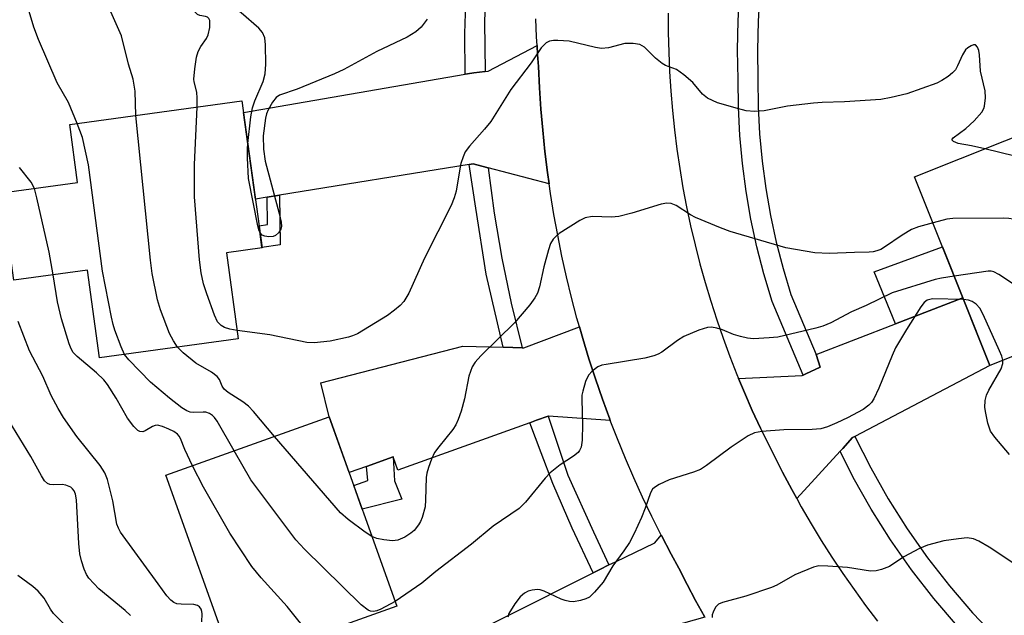
# Model space of a CAD drawing. Units: inches. Extents: x 1237766 to 1243766, y 529455 to 533455.
# Drawn here: x 1239971 to 1240166, y 532428 to 532546 of the extents above; entities that cross this region are included whole.
import ezdxf

# ---------------------------------------------------------------- set-up
doc = ezdxf.new("R2010")
doc.units = ezdxf.units.IN
doc.header["$MEASUREMENT"] = 0
for name, color, linetype in [('BLDG-Footprint', 5, 'Continuous'), ('CULTRL-Pad', 6, 'Continuous'), ('TRANS-Non Street Sidewalk', 7, 'Continuous'), ('TRANS-Road', 130, 'Continuous'), ('TRANS-Street Sidewalk', 7, 'Continuous'), ('Undefined', 1, 'Continuous')]:
    doc.layers.add(name, color=color, linetype=linetype)

msp = doc.modelspace()

# ---------------------------------------------------------------- linework, layer by layer
at = {"layer": 'BLDG-Footprint'}
for points, elevation in [([(1240011.94, 532499.76), (1240014.28, 532482.74), (1239986.81, 532478.96), (1239984.42, 532496.33), (1239969.83, 532494.33), (1239967.45, 532511.64), (1239982.45, 532513.7), (1239980.87, 532525.18), (1240014.98, 532529.88), (1240018.99, 532500.73)], 385.43), ([(1240190.14, 532488.19), (1240163.16, 532477.46), (1240148.28, 532514.85), (1240175.27, 532525.58)], 384.97), ([(1240045.68, 532429.7), (1240013.31, 532418.15), (1239999.92, 532455.68), (1240032.28, 532467.23)], 383.63)]:
    msp.add_lwpolyline(points, close=True, dxfattribs=dict(at, elevation=elevation))
at = {"layer": 'CULTRL-Pad'}
msp.add_lwpolyline([(1240157.82, 532490.88), (1240144.51, 532485.72), (1240140.24, 532495.99), (1240153.82, 532500.94)], close=True, dxfattribs=at)
at = {"layer": 'TRANS-Non Street Sidewalk'}
for points in [[(1240019.99, 532510.79), (1240022.45, 532511.19), (1240022.58, 532501.35), (1240018.97, 532500.85), (1240018.38, 532505.15), (1240020.09, 532505.39)], [(1240039.65, 532457.41), (1240044.95, 532459.3), (1240045.22, 532454.56), (1240046.7, 532450.93), (1240038.8, 532448.96), (1240037.14, 532453.62), (1240039.94, 532454.62)]]:
    msp.add_lwpolyline(points, close=True, dxfattribs=at)
at = {"layer": 'TRANS-Road'}
for points in [[(1240099.46, 532547.27), (1240099.47, 532543.41), (1240099.55, 532539.54), (1240099.72, 532535.68), (1240099.96, 532531.83), (1240100.29, 532527.98), (1240100.69, 532524.14), (1240101.17, 532520.3), (1240101.74, 532516.48), (1240102.38, 532512.67), (1240103.1, 532508.88), (1240103.9, 532505.1), (1240104.78, 532501.33), (1240105.73, 532497.59), (1240106.76, 532493.87), (1240107.87, 532490.17), (1240109.06, 532486.49), (1240110.32, 532482.84), (1240111.66, 532479.21), (1240113.07, 532475.62), (1240113.39, 532474.86), (1240114.56, 532472.05), (1240116.12, 532468.51), (1240117.75, 532465.01), (1240119.45, 532461.55), (1240120.37, 532459.75), (1240122.11, 532456.27), (1240123.93, 532452.83), (1240124.91, 532451.05), (1240125.81, 532449.42), (1240127.77, 532446.05), (1240129.79, 532442.73), (1240131.89, 532439.44), (1240134.04, 532436.2), (1240136.27, 532433.01), (1240138.56, 532429.86), (1240140.91, 532426.76)], [(1240106.63, 532427.68), (1240104.88, 532430.83), (1240103.19, 532434.02), (1240101.58, 532437.24), (1240100.06, 532440.02), (1240098.1, 532443.75), (1240098.08, 532443.79), (1240096.21, 532447.51), (1240094.39, 532451.31), (1240092.65, 532455.14), (1240090.98, 532459), (1240089.38, 532462.9), (1240087.98, 532466.52), (1240087.86, 532466.82), (1240086.41, 532470.78), (1240085.04, 532474.76), (1240083.74, 532478.76), (1240082.52, 532482.79), (1240081.87, 532485.09), (1240081.37, 532486.84), (1240080.31, 532490.91), (1240079.32, 532495), (1240078.41, 532499.11), (1240077.57, 532503.24), (1240076.82, 532507.38), (1240076.15, 532511.54), (1240075.87, 532513.47), (1240075.55, 532515.71), (1240075.03, 532519.88), (1240074.59, 532524.07), (1240074.24, 532528.26), (1240073.96, 532532.46), (1240073.76, 532536.67), (1240073.57, 532539.08), (1240073.46, 532540.87), (1240073.35, 532542.6), (1240073.22, 532546.13)]]:
    msp.add_lwpolyline(points, dxfattribs=at)
for points in [[(1240075.87, 532513.47), (1240063.76, 532516.62), (1240061.55, 532517.19), (1240060.8, 532517.39), (1240060.02, 532517.26), (1240022.45, 532511.19), (1240019.99, 532510.79), (1240017.66, 532510.41), (1240015.3, 532527.57), (1240059.24, 532535.18), (1240059.7, 532535.26), (1240060.97, 532535.43), (1240063.2, 532535.72), (1240063.76, 532535.79), (1240073.46, 532540.87), (1240073.57, 532539.08), (1240073.76, 532536.67), (1240073.96, 532532.46), (1240074.24, 532528.26), (1240074.59, 532524.07), (1240075.03, 532519.88), (1240075.55, 532515.71)], [(1240136.45, 532463.38), (1240135.98, 532463.14), (1240134.03, 532461.01), (1240133.5, 532460.43), (1240124.91, 532451.05), (1240123.93, 532452.83), (1240122.11, 532456.27), (1240120.37, 532459.75), (1240119.45, 532461.55), (1240117.75, 532465.01), (1240116.12, 532468.51), (1240114.56, 532472.05), (1240113.39, 532474.86), (1240126.02, 532475.46), (1240126.18, 532475.53), (1240126.72, 532475.78), (1240129.54, 532477.08), (1240128.74, 532479.6), (1240144.51, 532485.72), (1240157.82, 532490.88), (1240163.16, 532477.46)], [(1240087.98, 532466.52), (1240075.75, 532467.41), (1240075.65, 532467.38), (1240073.39, 532466.57), (1240072.04, 532466.08), (1240045.86, 532456.71), (1240044.95, 532459.3), (1240039.65, 532457.41), (1240036.22, 532456.2), (1240032.28, 532467.23), (1240030.62, 532473.97), (1240058.77, 532481.27), (1240066.77, 532481.06), (1240068.7, 532481.01), (1240070.49, 532480.96), (1240070.83, 532480.95), (1240081.87, 532485.09), (1240082.52, 532482.79), (1240083.74, 532478.76), (1240085.04, 532474.76), (1240086.41, 532470.78), (1240087.86, 532466.82)], [(1240106.71, 532427.54), (1240095.69, 532424.45), (1240094.07, 532424), (1240094.05, 532423.99), (1240092.74, 532423.19), (1240066.22, 532407.15), (1240063.95, 532405.77), (1240059.98, 532403.37), (1240053.74, 532412.77), (1240052.25, 532414.9), (1240049.58, 532418.74), (1240084.56, 532436.32), (1240085.92, 532437), (1240087.71, 532437.91), (1240088.99, 532438.55), (1240096.81, 532442.31), (1240098.08, 532443.79), (1240098.1, 532443.75), (1240100.06, 532440.02), (1240101.58, 532437.24), (1240103.19, 532434.02), (1240104.88, 532430.83), (1240106.63, 532427.68)]]:
    msp.add_lwpolyline(points, close=True, dxfattribs=at)
at = {"layer": 'TRANS-Street Sidewalk'}
for points in [[(1240065.57, 532575.03), (1240064.25, 532565.27), (1240063.42, 532555.44), (1240063.06, 532545.58), (1240063.2, 532535.72), (1240060.97, 532535.43), (1240059.7, 532535.26), (1240059.24, 532535.18), (1240059.18, 532543.23), (1240059.45, 532551.27), (1240060.06, 532559.3), (1240061.01, 532567.3), (1240062.27, 532576.56), (1240062.29, 532576.56), (1240063.47, 532576.01)], [(1240063.76, 532516.62), (1240064.99, 532507.63), (1240066.52, 532498.68), (1240068.36, 532489.78), (1240070.49, 532480.96), (1240068.7, 532481.01), (1240066.77, 532481.06), (1240063.41, 532495.57), (1240061.36, 532508.64), (1240060.02, 532517.26), (1240060.8, 532517.39), (1240061.55, 532517.19)], [(1240087.71, 532437.91), (1240085.92, 532437), (1240084.56, 532436.32), (1240080.43, 532445.16), (1240076.57, 532454.07), (1240074.28, 532460.12), (1240072.04, 532466.08), (1240073.39, 532466.57), (1240075.65, 532467.38), (1240079.58, 532455.68), (1240084.65, 532444.45)]]:
    msp.add_lwpolyline(points, close=True, dxfattribs=at)
for points in [[(1240117.58, 532551.47), (1240117.26, 532545.69), (1240117.14, 532539.92), (1240117.22, 532534.16), (1240117.28, 532528.75), (1240117.56, 532523.33), (1240118.06, 532517.92), (1240118.78, 532512.54), (1240119.71, 532507.19), (1240120.85, 532501.89), (1240122.2, 532496.65), (1240123.76, 532491.48), (1240128.74, 532479.6), (1240129.54, 532477.08), (1240126.72, 532475.78), (1240126.18, 532475.53), (1240120.06, 532490.15), (1240118.42, 532495.59), (1240117.03, 532500.98), (1240115.85, 532506.44), (1240114.89, 532511.94), (1240114.16, 532517.49), (1240113.65, 532523.05), (1240113.36, 532528.63), (1240113.29, 532534.11), (1240113.21, 532539.94), (1240113.33, 532545.84), (1240113.66, 532551.75)], [(1240166.88, 532415.65), (1240161.75, 532420.56), (1240156.8, 532425.77), (1240152.1, 532431.24), (1240147.66, 532436.95), (1240143.5, 532442.87), (1240139.64, 532448.98), (1240136.09, 532455.26), (1240133.5, 532460.43), (1240134.03, 532461.01), (1240135.98, 532463.14), (1240136.45, 532463.38), (1240139.59, 532457.13), (1240143.05, 532451.02), (1240146.8, 532445.07), (1240150.85, 532439.31), (1240155.17, 532433.75), (1240159.74, 532428.43), (1240164.56, 532423.36), (1240169.6, 532418.55)]]:
    msp.add_lwpolyline(points, dxfattribs=at)
at = {"layer": 'Undefined'}
for points, elevation in [([(1239982.32, 532525.38), (1239980.61, 532529.58), (1239978.37, 532533.44), (1239974.72, 532542.05), (1239973.79, 532544.53), (1239972.43, 532548.94), (1239971.67, 532552.84), (1239970.85, 532559.06)], 384), ([(1240006.12, 532528.66), (1240006.15, 532530.45), (1240006.09, 532531.62), (1240005.55, 532533.66), (1240005.48, 532534.2), (1240005.64, 532536.22), (1240006.02, 532538.55), (1240006.32, 532539.67), (1240006.84, 532540.66), (1240007.96, 532542.25), (1240008.33, 532543), (1240008.62, 532544.44), (1240008.64, 532545.82), (1240008.47, 532546.24), (1240008.17, 532546.5), (1240007.76, 532546.64), (1240006.63, 532546.79), (1240006.19, 532546.99), (1240005.48, 532547.74), (1240004.72, 532548.93), (1240004.19, 532549.95), (1240003.8, 532550.99), (1240001.71, 532557.91)], 388), ([(1240016.14, 532521.44), (1240016.76, 532526.71), (1240017.08, 532528.53), (1240017.55, 532529.87), (1240019.18, 532533.7), (1240019.6, 532535.23), (1240019.72, 532537.17), (1240019.66, 532540.97), (1240019.53, 532542.39), (1240019.1, 532543.42), (1240018.37, 532544.3), (1240014.82, 532547.36), (1240012.24, 532549.22), (1240011.48, 532549.98), (1240010.73, 532551.18), (1240009.54, 532553.47), (1240008.71, 532555.5), (1240008.24, 532557.23)], 390), ([(1239993.98, 532526.99), (1239993.84, 532531.82), (1239993.43, 532534.17), (1239992.51, 532537.19), (1239991.11, 532542.78), (1239988.74, 532548.14)], 386), ([(1240051.73, 532546.06), (1240050.49, 532544.51), (1240049.44, 532543.56), (1240047.72, 532542.5), (1240041.71, 532539.67), (1240035.17, 532536.08), (1240033.36, 532535.24), (1240025.91, 532532.19), (1240022.44, 532531.01), (1240021.78, 532530.56), (1240021.05, 532529.66), (1240020.17, 532528.13), (1240019.88, 532527.3), (1240019.69, 532526.45), (1240019.18, 532522.97), (1240019.27, 532520.3), (1240019.58, 532517.94), (1240022.4, 532507.57), (1240022.77, 532505.84), (1240022.82, 532504.99), (1240022.69, 532504.47), (1240022.26, 532503.76), (1240021.66, 532503.2), (1240021.17, 532502.99), (1240020.34, 532502.94), (1240019.51, 532503.06), (1240019.03, 532503.24), (1240018.58, 532503.73)], 390), ([(1240162.16, 532520.37), (1240159.52, 532520.98), (1240156.89, 532521.47), (1240155.98, 532521.83), (1240155.66, 532522.16), (1240155.93, 532522.58), (1240158.41, 532524.39), (1240160.05, 532525.95), (1240161.57, 532527.66), (1240161.99, 532528.37), (1240162.15, 532528.87), (1240162.34, 532530.49), (1240162.27, 532531.87), (1240161.35, 532535.78), (1240161.1, 532539.04), (1240160.97, 532539.89), (1240160.72, 532540.56), (1240160.33, 532540.97), (1240159.94, 532540.97), (1240159.49, 532540.8), (1240158.8, 532540.37), (1240158.38, 532540), (1240157.73, 532539.02), (1240156.77, 532536.83), (1240156.36, 532536.07), (1240155.81, 532535.44), (1240154.91, 532534.73), (1240153.7, 532533.95), (1240152.69, 532533.41), (1240146.7, 532531.3), (1240143.6, 532530.56), (1240141.61, 532530.19), (1240134.36, 532529.67), (1240129.98, 532529.54), (1240128.25, 532529.42), (1240123.08, 532528.83), (1240118.49, 532527.89), (1240116.54, 532527.8), (1240114.87, 532527.93), (1240113.17, 532528.35), (1240109.23, 532529.51), (1240107.24, 532530.4), (1240106.24, 532531.21), (1240104.35, 532533.53), (1240102.55, 532535.08), (1240101.11, 532536.09), (1240098.92, 532536.92), (1240098.25, 532537.31), (1240096.95, 532538.38), (1240094.73, 532540.51), (1240094.3, 532540.82), (1240093.83, 532541.05), (1240092.5, 532541.27), (1240090.86, 532541.27), (1240087.6, 532540.4), (1240086.24, 532540.27), (1240085.08, 532540.46), (1240079.86, 532541.71), (1240077.59, 532541.86), (1240076.75, 532541.85), (1240075.96, 532541.74), (1240075.25, 532541.39), (1240074.27, 532540.39), (1240072.31, 532537.41), (1240068.26, 532532.14), (1240064.29, 532525.83), (1240063.06, 532524.27), (1240060.08, 532520.9), (1240059.25, 532519.76), (1240058.8, 532518.79), (1240058.4, 532517.45), (1240058.1, 532516.05), (1240057.45, 532512.01), (1240057.06, 532510.68), (1240056.47, 532509.14), (1240051.2, 532498.69), (1240048.05, 532491.79), (1240047.06, 532490.15), (1240046.33, 532489.31), (1240045.23, 532488.39), (1240043.83, 532487.36), (1240037.88, 532483.74), (1240036.88, 532483.29), (1240036.08, 532483.03), (1240032.49, 532482.28), (1240029.29, 532481.96), (1240027.84, 532481.97), (1240020.52, 532483.5), (1240014.05, 532484.38)], 388), ([(1240014.05, 532484.38), (1240012.61, 532484.64), (1240011.56, 532484.96), (1240010.87, 532485.35), (1240010.17, 532486.11), (1240009.54, 532487.42), (1240008.04, 532491.62), (1240007.41, 532493.61), (1240006.93, 532495.78), (1240006.6, 532498.38), (1240005.63, 532510.84), (1240005.61, 532517.25), (1240006.12, 532528.66)], 388), ([(1239991.75, 532479.64), (1239991.09, 532481.14), (1239989.84, 532484.45), (1239989.47, 532485.57), (1239989.13, 532487.03), (1239987.37, 532496.15), (1239984.58, 532517.19), (1239983.38, 532522.61), (1239982.32, 532525.38)], 384), ([(1240002.25, 532481.08), (1240001.41, 532482.32), (1240000.62, 532483.8), (1239998.88, 532488.5), (1239998.3, 532490.48), (1239997.22, 532495.65), (1239996.88, 532498.3), (1239993.98, 532526.99)], 386), ([(1240018.58, 532503.73), (1240018.34, 532504.3), (1240018.13, 532505.14), (1240016.33, 532514.49), (1240016.09, 532518.58), (1240016.07, 532520.33), (1240016.14, 532521.44)], 390), ([(1240179.11, 532515.92), (1240178.41, 532516.32), (1240177.29, 532516.69), (1240162.16, 532520.37)], 388), ([(1239973.88, 532512.52), (1239973.24, 532513.76), (1239970.95, 532516.71)], 382), ([(1239977.57, 532495.39), (1239976.8, 532499.88), (1239974.38, 532510.64), (1239973.88, 532512.52)], 382), ([(1240151.92, 532505.71), (1240149.02, 532504.93), (1240147.68, 532504.42), (1240145.84, 532503.3), (1240142.29, 532500.87), (1240141.55, 532500.45), (1240140.81, 532500.15), (1240140.07, 532499.97), (1240139.25, 532499.88), (1240136.37, 532499.84), (1240131.34, 532499.62), (1240128.48, 532499.78), (1240122.73, 532500.74), (1240111.75, 532503.99), (1240109.81, 532504.7), (1240104.85, 532506.74), (1240103.85, 532507.28), (1240101.06, 532509.15), (1240100.04, 532509.54), (1240099.21, 532509.58), (1240098.09, 532509.39), (1240092.27, 532507.6), (1240089.7, 532506.98), (1240088.24, 532506.84), (1240084.39, 532506.96), (1240083, 532506.68), (1240081.97, 532506.2), (1240077.82, 532503.57), (1240077.16, 532503.03), (1240076.67, 532502.47), (1240076.16, 532501.61), (1240075.71, 532500.37), (1240074.82, 532497), (1240073.98, 532493.01), (1240073.55, 532491.78), (1240073.06, 532490.83), (1240072.01, 532489.46), (1240069.03, 532485.91), (1240062.33, 532479.33), (1240061.23, 532478.1), (1240060.62, 532477.18), (1240059.92, 532475.29), (1240059.08, 532470.86), (1240058.41, 532468.36), (1240057.86, 532466.73), (1240057.37, 532465.7), (1240056.78, 532464.72), (1240054.02, 532461.34), (1240053.18, 532460.17), (1240052.56, 532458.86), (1240051.95, 532457.22), (1240051.64, 532456.1), (1240051.53, 532455.24), (1240051.39, 532450.84), (1240051.27, 532449.39), (1240050.69, 532447.29), (1240050.37, 532446.54), (1240049.95, 532445.84), (1240049.1, 532444.75), (1240048.49, 532444.19), (1240047.24, 532443.41), (1240045.91, 532442.82), (1240044.81, 532442.7), (1240043.12, 532442.87), (1240041.73, 532443.13), (1240040.74, 532443.53)], 386), ([(1240188.03, 532487.35), (1240186.16, 532488.52), (1240185.27, 532489.25), (1240184.54, 532490.1), (1240182.62, 532492.64), (1240181.44, 532493.99), (1240171.91, 532504.35), (1240171.04, 532505.15), (1240170.31, 532505.59), (1240169.23, 532506.02), (1240167.83, 532506.45), (1240166.97, 532506.6), (1240165.81, 532506.65), (1240155.84, 532506.57), (1240154.69, 532506.42), (1240151.92, 532505.71)], 386), ([(1240176.75, 532482.86), (1240172.72, 532489.45), (1240171.69, 532490.89), (1240170.58, 532491.8), (1240164.96, 532495.49), (1240163.96, 532495.99), (1240163.42, 532496.11), (1240162.87, 532496.12), (1240156.13, 532495.12)], 384), ([(1240005.23, 532457.58), (1240003.69, 532460.81), (1240002.85, 532462.97), (1240002.58, 532463.44), (1240002.2, 532463.85), (1240001.52, 532464.33), (1240000.52, 532464.83), (1239999.28, 532465.34), (1239998.29, 532465.58), (1239997.78, 532465.54), (1239997.27, 532465.36), (1239995.83, 532464.46), (1239995.38, 532464.3), (1239994.77, 532464.33), (1239994.34, 532464.57), (1239993.56, 532465.36), (1239992.31, 532467), (1239990.08, 532470.97), (1239988.33, 532473.68), (1239987.63, 532474.61), (1239986.19, 532476), (1239982.35, 532479.19), (1239981.57, 532480.04), (1239981.16, 532480.72), (1239980.74, 532481.73), (1239979.25, 532486.68), (1239978.47, 532490.05), (1239977.57, 532495.39)], 382), ([(1240156.13, 532495.12), (1240153.61, 532494.72), (1240152.37, 532494.45), (1240143.84, 532491.82), (1240138.66, 532489.3), (1240135.74, 532488.1), (1240131.7, 532485.86), (1240130.1, 532485.22), (1240128.72, 532484.83), (1240121.16, 532483.07), (1240119.46, 532482.9), (1240116.33, 532482.75), (1240115.19, 532482.83), (1240113.77, 532483.17), (1240112.37, 532483.61), (1240110.2, 532484.49), (1240109.12, 532484.84), (1240108.03, 532485.02), (1240107.21, 532484.98), (1240105.55, 532484.44), (1240102.56, 532483.16), (1240101.3, 532482.38), (1240098.16, 532480.1), (1240097.46, 532479.68), (1240096.62, 532479.32), (1240094.84, 532478.89), (1240087.16, 532477.66), (1240086.32, 532477.47), (1240085.54, 532477.15), (1240084.4, 532476.33), (1240083.65, 532475.5), (1240083.08, 532474.26), (1240082.52, 532472.38), (1240082.36, 532471.56), (1240082.31, 532470.71), (1240082.5, 532465.83), (1240082.44, 532462.64), (1240082.21, 532461.27), (1240081.88, 532460.58), (1240081.59, 532460.17), (1240080.72, 532459.46), (1240078.03, 532457.76), (1240076.05, 532456.19), (1240075.07, 532455.13), (1240071.16, 532450.35), (1240069.92, 532449.11), (1240064.75, 532445.58), (1240060.47, 532442), (1240053.44, 532436.58), (1240050.63, 532434.29), (1240045.34, 532430.63)], 384), ([(1240157.96, 532490.51), (1240151.8, 532490.65), (1240150.79, 532490.41), (1240150.18, 532489.95), (1240149.49, 532489.04), (1240146.66, 532484.58), (1240144.51, 532480.96), (1240143.81, 532479.41), (1240141.19, 532472.95), (1240140.21, 532470.8), (1240139.75, 532470.13), (1240139.22, 532469.56), (1240138.11, 532468.74), (1240134.99, 532467.08), (1240132.89, 532466.07), (1240131.03, 532465.3), (1240129.68, 532464.91), (1240127.97, 532464.76), (1240122.37, 532464.71), (1240117.98, 532464.36), (1240116.56, 532464.09), (1240115.3, 532463.47), (1240111.93, 532461.28), (1240107.04, 532457.63), (1240105.83, 532456.85), (1240104.47, 532456.31), (1240099.67, 532454.78), (1240097.65, 532453.83), (1240096.72, 532453.25), (1240096.34, 532452.9), (1240095.92, 532452.19), (1240094.91, 532449.18), (1240094.17, 532447.3), (1240092.7, 532444.13), (1240091.77, 532442.36), (1240090.66, 532440.67), (1240088.5, 532437.73), (1240086.58, 532434.49), (1240084.88, 532432.51), (1240083.84, 532431.54), (1240083.12, 532431.16), (1240082.07, 532430.85), (1240080.7, 532430.62), (1240079.87, 532430.64), (1240079.04, 532430.84), (1240078.23, 532431.13), (1240074.86, 532432.73), (1240074.06, 532432.97), (1240073.54, 532433.02), (1240072.47, 532432.93), (1240071.7, 532432.73), (1240070.96, 532432.33), (1240070.1, 532431.59), (1240069.07, 532430.21), (1240067.9, 532428.27), (1240067.71, 532427.54)], 382), ([(1240165.76, 532478.49), (1240165.53, 532479.3), (1240165.08, 532480.36), (1240161.88, 532487.52), (1240161.2, 532488.79), (1240160.5, 532489.59), (1240159.65, 532490.15), (1240158.93, 532490.4), (1240157.96, 532490.51)], 382), ([(1240007.03, 532426.64), (1240007.12, 532428.2), (1240007.08, 532428.67), (1240006.9, 532429.16), (1240006.6, 532429.58), (1240006.21, 532429.89), (1240005.47, 532430.09), (1240002.93, 532430.12), (1240002.11, 532430.21), (1240001.48, 532430.44), (1240000.89, 532430.89), (1240000.14, 532431.76), (1239998.37, 532434.13), (1239990.93, 532444.4), (1239990.53, 532445.17), (1239990.24, 532445.99), (1239989.39, 532450.58), (1239988.34, 532454.83), (1239987.85, 532456.18), (1239986.88, 532457.62), (1239982.26, 532463.39), (1239979.63, 532467.16), (1239978.56, 532468.89), (1239977.2, 532471.51), (1239975.52, 532475.32), (1239972.91, 532480.36), (1239970.67, 532486.13)], 380), ([(1240021.45, 532463.37), (1240017.29, 532468.3), (1240016.3, 532469.37), (1240015.18, 532470.24), (1240012.3, 532472.06), (1240011.48, 532472.73), (1240011.1, 532473.32), (1240010.57, 532474.65), (1240010.09, 532475.26), (1240008.96, 532476.11), (1240005.89, 532477.92), (1240003.36, 532479.94), (1240002.25, 532481.08)], 386), ([(1240013.44, 532460.51), (1240010.07, 532466.41), (1240009.57, 532467.12), (1240009.18, 532467.5), (1240008.54, 532467.92), (1240007.84, 532468.17), (1240007.29, 532468.21), (1240005.49, 532468.1), (1240004.77, 532468.21), (1240004.06, 532468.47), (1240003.12, 532469.05), (1240000.65, 532470.93), (1239996.9, 532474.13), (1239992.59, 532478.53), (1239991.75, 532479.64)], 384), ([(1240167.07, 532459.81), (1240164.14, 532463.21), (1240163.33, 532464.41), (1240162.79, 532465.99), (1240162.37, 532467.97), (1240162.21, 532469.1), (1240162.25, 532470.51), (1240162.5, 532471.58), (1240162.98, 532472.57), (1240165.42, 532476.79), (1240165.78, 532477.83), (1240165.76, 532478.49)], 382), ([(1239992.93, 532427.89), (1239991.85, 532428.86), (1239986.63, 532433.17), (1239984.65, 532435.3), (1239984.19, 532436.02), (1239983.76, 532437.07), (1239983.22, 532438.7), (1239982.86, 532440.08), (1239982.67, 532442.15), (1239982.25, 532450.8), (1239982.05, 532451.95), (1239981.75, 532452.62), (1239981.46, 532452.99), (1239981.07, 532453.3), (1239980.14, 532453.73), (1239979.37, 532453.87), (1239977.74, 532453.8), (1239976.97, 532453.86), (1239976.49, 532454.06), (1239975.9, 532454.59), (1239975.29, 532455.55), (1239973.19, 532459.42), (1239968.09, 532467.73)], 378), ([(1240040.74, 532443.53), (1240039.44, 532444.4), (1240036.07, 532446.91), (1240034.5, 532448.24), (1240021.45, 532463.37)], 386), ([(1240045.34, 532430.63), (1240042.54, 532429.11), (1240041.75, 532428.79), (1240041.08, 532428.66), (1240040.46, 532428.74), (1240039.98, 532428.94), (1240038.64, 532429.97), (1240027.4, 532441.06), (1240025.69, 532442.91), (1240016.79, 532454.79), (1240013.44, 532460.51)], 384), ([(1240028.81, 532423.68), (1240023.97, 532429.64), (1240018.82, 532435.33), (1240016.96, 532437.62), (1240012.62, 532444.23), (1240007.39, 532453.3), (1240005.23, 532457.58)], 382), ([(1240169.89, 532436.88), (1240163.07, 532441.44), (1240161.01, 532442.63), (1240159.94, 532443.1), (1240158.68, 532443.27), (1240156.96, 532443.11), (1240154.09, 532442.67), (1240150.85, 532441.83), (1240149.26, 532441.14), (1240146.17, 532439.51), (1240143.28, 532437.57), (1240141.73, 532436.97), (1240140.66, 532436.72), (1240139.54, 532436.7), (1240134.95, 532437.38), (1240131.1, 532437.68), (1240129.33, 532437.7), (1240128.23, 532437.46), (1240124.52, 532435.91), (1240120.99, 532433.91), (1240119.93, 532433.42), (1240114.84, 532431.7), (1240110.2, 532430.46), (1240109.42, 532430.11), (1240108.84, 532429.55), (1240108.33, 532428.55), (1240108.18, 532428), (1240108.14, 532427.46)], 380), ([(1239981.69, 532424.31), (1239977.68, 532428.31), (1239977.09, 532429.14), (1239975.83, 532431.29), (1239974.62, 532432.73), (1239973.58, 532433.64), (1239970.6, 532435.83)], 376)]:
    msp.add_lwpolyline(points, dxfattribs=dict(at, elevation=elevation))

doc.saveas('drawing.dxf')
